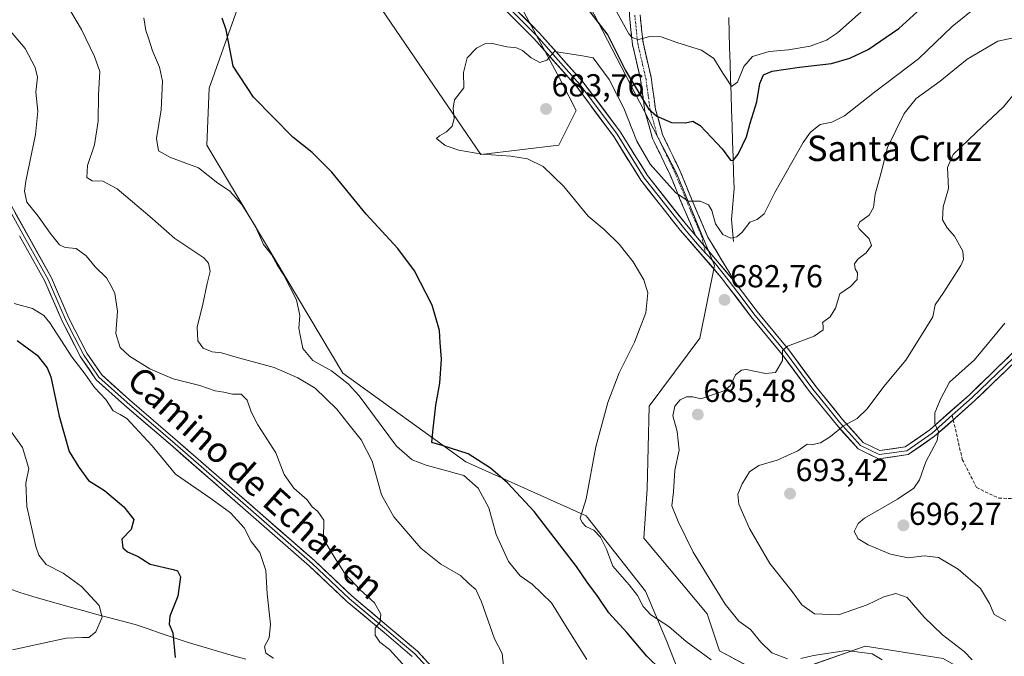
# Model space of a CAD drawing. Units: metres. Extents: x 590363 to 593804, y 4731336 to 4733695.
# Drawn here: x 590719 to 591029, y 4732509 to 4732709 of the extents above; entities that cross this region are included whole.
import ezdxf
from ezdxf.enums import TextEntityAlignment as Align

# ---------------------------------------------------------------- set-up
doc = ezdxf.new("R2010")
doc.units = ezdxf.units.M
doc.header["$MEASUREMENT"] = 0
doc.linetypes.add('TRAZO_Y_PUNTO', pattern=[1, 0.5, -0.25, 0, -0.25])
doc.linetypes.add('TRAZOSX2', pattern=[1.5, 1, -0.5])
for name, color, linetype, lineweight in [('Camino', 19, 'TRAZOSX2', 0), ('Camino Cxs', 19, 'Continuous', 0), ('Camino eje', 19, 'TRAZO_Y_PUNTO', 0), ('Carátula', 7, 'Continuous', 5), ('Corriente natural lineal', 142, 'Continuous', 13), ('Cultivos herbáceos CxS', 92, 'Continuous', 0), ('Curva de nivel maestra', 36, 'Continuous', 30), ('Curva de nivel normal', 36, 'Continuous', 0), ('Layer 0', 7, 'Continuous', 0), ('Matorral CxS', 135, 'Continuous', 0), ('Punto de cota en terreno', 7, 'Continuous', 0), ('Rótulo de punto de cota en terreno', 19, 'Continuous', 0), ('Senda', 19, 'TRAZOSX2', 0), ('Texto cartográfico', 19, 'Continuous', 0)]:
    doc.layers.add(name, color=color, linetype=linetype, lineweight=lineweight)
doc.styles.add('Arial', font='txt', dxfattribs={"height": 0.2})

# ---------------------------------------------------------------- blocks, each defined once
blk = doc.blocks.new('*U150')
at = {"layer": 'Cultivos herbáceos CxS', "color": 92, "linetype": 'Continuous', "lineweight": 0}
for points in [[(590929.2823, 4732496.1569, 674.7259), (590922.6215, 4732513.1799, 677.4985), (590915.9115, 4732529.0601, 681.07), (590897.2183, 4732552.7883, 680.0484), (590859.3411, 4732569.7969, 671.8326), (590820.7211, 4732597.6583, 670.1655), (590777.9245, 4732669.3703, 672.5666), (590778.6431, 4732687.3409, 674.4356), (590788.1187, 4732713.9053, 677.2331), (590810.9739, 4732727.5953, 678.9394), (590823.9071, 4732725.4391, 677.7026), (590864.1357, 4732666.4937, 679.1046), (590888.6547, 4732669.4081, 681.7138), (590894.0939, 4732680.3271, 682.9622), (590889.5659, 4732689.1123, 681.5285), (590866.7479, 4732731.6935, 677.5769), (590849.5485, 4732745.3161, 676.2982), (590829.2095, 4732747.3431, 675.5674), (590823.7369, 4732757.8309, 673.782), (590808.0937, 4732766.4361, 672.6412), (590758.5289, 4732816.0129, 665.7195), (590739.1341, 4732851.9553, 662.9156)], [(590762.5805, 4732846.8087, 658.4437), (590800.9165, 4732810.9803, 665.9941), (590829.4355, 4732801.5919, 668.2096), (590842.3671, 4732792.9661, 667.4404), (590855.0229, 4732772.2997, 669.84), (590896.6897, 4732716.5521, 673.8559), (590925.6551, 4732660.5687, 679.5818), (590937.6179, 4732631.5779, 682.6373), (590932.9533, 4732608.6297, 683.625), (590916.9915, 4732587.2621, 682.7266), (590916.4359, 4732561.2317, 683.1696), (590915.3287, 4732545.7245, 682.3806), (590935.2663, 4732521.9093, 682.8985), (590939.1425, 4732510.2789, 681.2998), (590955.5853, 4732501.4167, 681.0902), (590984.8955, 4732511.7931, 684.8818), (591009.4933, 4732507.8849, 687.8483), (591027.7169, 4732497.3455, 689.8237), (591110.0697, 4732439.8117, 710.1249)]]:
    blk.add_polyline3d(points, dxfattribs=at)
blk = doc.blocks.new('*U163')
at = {"layer": 'Matorral CxS', "color": 135, "linetype": 'Continuous', "lineweight": 0}
for points in [[(591110.0697, 4732439.8117, 710.1249), (591027.7169, 4732497.3455, 689.8237), (591009.4933, 4732507.8849, 687.8483), (590984.8955, 4732511.7931, 684.8818), (590955.5853, 4732501.4167, 681.0902), (590939.1425, 4732510.2789, 681.2998), (590935.2663, 4732521.9093, 682.8985), (590915.3287, 4732545.7245, 682.3806), (590916.4359, 4732561.2317, 683.1696), (590916.9915, 4732587.2621, 682.7266), (590932.9533, 4732608.6297, 683.625), (590937.6179, 4732631.5779, 682.6373), (590925.6551, 4732660.5687, 679.5818), (590896.6897, 4732716.5521, 673.8559), (590855.0229, 4732772.2997, 669.84), (590842.3671, 4732792.9661, 667.4404), (590829.4355, 4732801.5919, 668.2096), (590800.9165, 4732810.9803, 665.9941), (590762.5805, 4732846.8087, 658.4437)], [(590739.1341, 4732851.9553, 662.9156), (590758.5289, 4732816.0129, 665.7195), (590808.0937, 4732766.4361, 672.6412), (590823.7369, 4732757.8309, 673.782), (590829.2095, 4732747.3431, 675.5674), (590849.5485, 4732745.3161, 676.2982), (590866.7479, 4732731.6935, 677.5769), (590889.5659, 4732689.1123, 681.5285), (590894.0939, 4732680.3271, 682.9622), (590888.6547, 4732669.4081, 681.7138), (590864.1357, 4732666.4937, 679.1046), (590823.9071, 4732725.4391, 677.7026), (590810.9739, 4732727.5953, 678.9394), (590788.1187, 4732713.9053, 677.2331), (590778.6431, 4732687.3409, 674.4356), (590777.9245, 4732669.3703, 672.5666), (590820.7211, 4732597.6583, 670.1655), (590859.3411, 4732569.7969, 671.8326), (590897.2183, 4732552.7883, 680.0484), (590915.9115, 4732529.0601, 681.07), (590922.6215, 4732513.1799, 677.4985), (590929.2823, 4732496.1569, 674.7259)]]:
    blk.add_polyline3d(points, dxfattribs=at)
blk = doc.blocks.new('*U174')
at = {"layer": 'Cultivos herbáceos CxS', "color": 92, "linetype": 'Continuous', "lineweight": 0}
for points in [[(591110.07, 4732439.81, 710.12), (591027.72, 4732497.35, 689.82), (591009.49, 4732507.88, 687.85), (590984.9, 4732511.79, 684.88), (590955.59, 4732501.42, 681.09), (590939.14, 4732510.28, 681.3), (590935.27, 4732521.91, 682.9), (590915.33, 4732545.72, 682.38), (590916.44, 4732561.23, 683.17), (590916.99, 4732587.26, 682.73), (590932.95, 4732608.63, 683.62), (590937.62, 4732631.58, 682.64), (590925.66, 4732660.57, 679.58), (590896.69, 4732716.55, 673.86), (590855.02, 4732772.3, 669.84), (590842.37, 4732792.97, 667.44), (590829.44, 4732801.59, 668.21), (590800.92, 4732810.98, 665.99), (590762.58, 4732846.81, 658.44)], [(590739.13, 4732851.96, 662.92), (590758.53, 4732816.01, 665.72), (590808.09, 4732766.44, 672.64), (590823.74, 4732757.83, 673.78), (590829.21, 4732747.34, 675.57), (590849.55, 4732745.32, 676.3), (590866.75, 4732731.69, 677.58), (590889.57, 4732689.11, 681.53), (590894.09, 4732680.33, 682.96), (590888.65, 4732669.41, 681.71), (590864.14, 4732666.49, 679.1), (590823.91, 4732725.44, 677.7), (590810.97, 4732727.6, 678.94), (590788.12, 4732713.91, 677.23), (590778.64, 4732687.34, 674.44), (590777.92, 4732669.37, 672.57), (590820.72, 4732597.66, 670.17), (590859.34, 4732569.8, 671.83), (590897.22, 4732552.79, 680.05), (590915.91, 4732529.06, 681.07), (590922.62, 4732513.18, 677.5), (590929.28, 4732496.16, 674.73)]]:
    blk.add_polyline3d(points, dxfattribs=at)
blk = doc.blocks.new('*U187')
at = {"layer": 'Matorral CxS', "color": 135, "linetype": 'Continuous', "lineweight": 0}
for points in [[(591110.07, 4732439.81, 710.12), (591027.72, 4732497.35, 689.82), (591009.49, 4732507.88, 687.85), (590984.9, 4732511.79, 684.88), (590955.59, 4732501.42, 681.09), (590939.14, 4732510.28, 681.3), (590935.27, 4732521.91, 682.9), (590915.33, 4732545.72, 682.38), (590916.44, 4732561.23, 683.17), (590916.99, 4732587.26, 682.73), (590932.95, 4732608.63, 683.62), (590937.62, 4732631.58, 682.64), (590925.66, 4732660.57, 679.58), (590896.69, 4732716.55, 673.86), (590855.02, 4732772.3, 669.84), (590842.37, 4732792.97, 667.44), (590829.44, 4732801.59, 668.21), (590800.92, 4732810.98, 665.99), (590762.58, 4732846.81, 658.44)], [(590739.13, 4732851.96, 662.92), (590758.53, 4732816.01, 665.72), (590808.09, 4732766.44, 672.64), (590823.74, 4732757.83, 673.78), (590829.21, 4732747.34, 675.57), (590849.55, 4732745.32, 676.3), (590866.75, 4732731.69, 677.58), (590889.57, 4732689.11, 681.53), (590894.09, 4732680.33, 682.96), (590888.65, 4732669.41, 681.71), (590864.14, 4732666.49, 679.1), (590823.91, 4732725.44, 677.7), (590810.97, 4732727.6, 678.94), (590788.12, 4732713.91, 677.23), (590778.64, 4732687.34, 674.44), (590777.92, 4732669.37, 672.57), (590820.72, 4732597.66, 670.17), (590859.34, 4732569.8, 671.83), (590897.22, 4732552.79, 680.05), (590915.91, 4732529.06, 681.07), (590922.62, 4732513.18, 677.5), (590929.28, 4732496.16, 674.73)]]:
    blk.add_polyline3d(points, dxfattribs=at)
blk = doc.blocks.new('*U199')
at = {"layer": 'Curva de nivel normal', "color": 36, "linetype": 'Continuous', "lineweight": 0}
blk.add_polyline3d([(590717.39, 4732619.6, 655), (590723.16, 4732618.02, 655), (590726.63, 4732615.81, 655), (590728.55, 4732613.51, 655), (590735.53, 4732602.84, 655), (590739.66, 4732597.32, 655), (590742.66, 4732593.2, 655), (590746.14, 4732589.32, 655), (590748.5, 4732585.76, 655), (590750.72, 4732584.63, 655), (590752.74, 4732583.43, 655), (590755.28, 4732580.64, 655), (590760.76, 4732574.75, 655), (590768.12, 4732565.87, 655), (590779.22, 4732558.24, 655), (590785.39, 4732553.72, 655), (590789.66, 4732548.99, 655), (590791.92, 4732544.66, 655), (590794.59, 4732541.22, 655), (590796.44, 4732535.51, 655), (590796.91, 4732528.24, 655), (590797.98, 4732518.65, 655), (590797.54, 4732514.38, 655), (590796.11, 4732511.62, 655), (590796.48, 4732509.55, 655), (590798.88, 4732508.02, 655)], dxfattribs=at)
blk = doc.blocks.new('*U200')
at = {"layer": 'Curva de nivel normal', "color": 36, "linetype": 'Continuous', "lineweight": 0}
blk.add_polyline3d([(591028.85, 4732613.43, 695), (591019.33, 4732601.83, 695), (591011.5, 4732594.87, 695), (591008.76, 4732589.64, 695), (591006.86, 4732585.19, 695), (591006.88, 4732581.66, 695), (591008.03, 4732579.43, 695), (591007.64, 4732576.44, 695), (591004.02, 4732569.77, 695), (591001.98, 4732564.14, 695), (591000.27, 4732561.45, 695), (590995.07, 4732558.02, 695), (590984.77, 4732552.03, 695), (590982.75, 4732550.36, 695), (590981.51, 4732547.88, 695), (590982.72, 4732545.53, 695), (590985.86, 4732543.66, 695), (590992.88, 4732540.69, 695), (590998.49, 4732539.53, 695), (591003.5, 4732540.21, 695), (591007.96, 4732539.67, 695), (591014.2, 4732536, 695), (591021.19, 4732529.91, 695), (591024.06, 4732525.2, 695), (591025.46, 4732521.72, 695), (591029.23, 4732519.76, 695)], dxfattribs=at)
blk = doc.blocks.new('*U208')
at = {"layer": 'Curva de nivel normal', "color": 36, "linetype": 'Continuous', "lineweight": 0}
blk.add_polyline3d([(590871.32, 4732504.53, 665), (590870.76, 4732509.44, 665), (590868.38, 4732514.08, 665), (590864.33, 4732525.7, 665), (590862.5, 4732529.59, 665), (590860.52, 4732531.29, 665), (590857.74, 4732534.02, 665), (590851.51, 4732537.59, 665), (590845.24, 4732542.59, 665), (590836.75, 4732552.43, 665), (590832.9, 4732559.37, 665), (590829.97, 4732570.01, 665), (590826.46, 4732576.71, 665), (590822.24, 4732581.9, 665), (590818.82, 4732586.35, 665), (590812.02, 4732592.89, 665), (590806.54, 4732596.14, 665), (590799.12, 4732599.44, 665), (590787.12, 4732602.65, 665), (590782.57, 4732604.03, 665), (590779.57, 4732604.39, 665), (590776.82, 4732605.57, 665), (590775.08, 4732607.81, 665), (590774.93, 4732612.13, 665), (590776.68, 4732619.38, 665), (590778.02, 4732625.92, 665), (590778.96, 4732629.65, 665), (590778.42, 4732632.31, 665), (590776.94, 4732633.96, 665), (590767.91, 4732640, 665), (590760.04, 4732646.96, 665), (590749.69, 4732655.66, 665), (590745.24, 4732658.04, 665), (590741.88, 4732658.18, 665), (590740.25, 4732659.22, 665), (590740.38, 4732663, 665), (590742.58, 4732669.48, 665), (590743.79, 4732676.94, 665), (590743.86, 4732685.32, 665), (590744.31, 4732692.57, 665), (590742.61, 4732697.26, 665), (590738.52, 4732705.82, 665), (590735.17, 4732711.51, 665)], dxfattribs=at)
blk = doc.blocks.new('*U210')
at = {"layer": 'Curva de nivel normal', "color": 36, "linetype": 'Continuous', "lineweight": 0}
for points in [[(590989.24, 4732716.37, 670), (590976.22, 4732704.71, 670), (590972.81, 4732702.47, 670), (590967.67, 4732700.52, 670), (590960.89, 4732699.45, 670), (590954.79, 4732698.93, 670), (590949.57, 4732697.28, 670), (590946.79, 4732694.16, 670), (590944.75, 4732689.27, 670), (590942.9, 4732687.84, 670), (590941.62, 4732689.9, 670), (590940.15, 4732692.08, 670), (590937.33, 4732696.68, 670), (590933.49, 4732699.33, 670), (590925.75, 4732701.72, 670), (590920.83, 4732703.45, 670), (590917.2, 4732703.59, 670), (590913.71, 4732702.68, 670), (590911.65, 4732703.28, 670), (590910.59, 4732704.46, 670), (590906.8, 4732711.42, 670)], [(590758.09, 4732709.5, 670), (590758.7, 4732705.51, 670), (590759.64, 4732703.04, 670), (590760.83, 4732699.09, 670), (590763.06, 4732693.98, 670), (590763.98, 4732689.51, 670), (590763.57, 4732680.55, 670), (590762.12, 4732671.48, 670), (590762.74, 4732667.6, 670), (590766.47, 4732665.5, 670), (590775.34, 4732662.32, 670), (590781.41, 4732657.4, 670), (590785.03, 4732655.02, 670), (590788.95, 4732650.78, 670), (590793.2, 4732643.76, 670), (590795.75, 4732638.1, 670), (590798.26, 4732635.02, 670), (590800.16, 4732631.54, 670), (590802.14, 4732628.46, 670), (590806.09, 4732620.75, 670), (590807.16, 4732615.83, 670), (590806.91, 4732611.86, 670), (590807.36, 4732609.1, 670), (590808.14, 4732605.43, 670), (590811.22, 4732601.67, 670), (590817.1, 4732598.44, 670), (590822.42, 4732594.28, 670), (590825.8, 4732590.5, 670), (590837.53, 4732574.64, 670), (590842.46, 4732570.4, 670), (590846.86, 4732568.66, 670), (590858.77, 4732565.45, 670), (590863.21, 4732561.48, 670), (590866.64, 4732555.33, 670), (590868.89, 4732546.88, 670), (590872.79, 4732538.36, 670), (590876.51, 4732533.84, 670), (590880.24, 4732531.27, 670), (590886.34, 4732525.36, 670), (590891.22, 4732517.37, 670), (590897.43, 4732507.59, 670)]]:
    blk.add_polyline3d(points, dxfattribs=at)
blk = doc.blocks.new('*U216')
at = {"layer": 'Curva de nivel normal', "color": 36, "linetype": 'Continuous', "lineweight": 0}
blk.add_polyline3d([(591034.46, 4732688.66, 690), (591028.47, 4732681.5, 690), (591019.83, 4732673.42, 690), (591012.59, 4732666.42, 690), (591010.84, 4732662.42, 690), (591011.1, 4732655.8, 690), (591009.45, 4732649.97, 690), (591009.22, 4732645.91, 690), (591010.69, 4732643.38, 690), (591013.03, 4732640.82, 690), (591015.63, 4732636.05, 690), (591015.87, 4732633.41, 690), (591015.04, 4732631.52, 690), (591009.66, 4732623.11, 690), (591007, 4732619.12, 690), (591006.18, 4732615.43, 690), (591003.16, 4732610.43, 690), (590997.75, 4732601.77, 690), (590990.81, 4732593.44, 690), (590985.58, 4732586.44, 690), (590982.42, 4732583.44, 690), (590978.14, 4732581.11, 690), (590974.04, 4732577.77, 690), (590970.87, 4732575.69, 690), (590968.51, 4732575.26, 690), (590966.68, 4732575.3, 690), (590963.8, 4732573.23, 690), (590957.32, 4732570.23, 690), (590951.48, 4732568.64, 690), (590948.62, 4732566.58, 690), (590946.22, 4732562.84, 690), (590944.89, 4732559.58, 690), (590945.26, 4732556.43, 690), (590948.53, 4732548.77, 690), (590954.97, 4732537.81, 690), (590961.98, 4732528.91, 690), (590965.07, 4732524.72, 690), (590969.02, 4732521.88, 690), (590976.51, 4732521.56, 690), (590985.62, 4732524.77, 690), (590990.78, 4732527.24, 690), (590994.57, 4732528.31, 690), (590998.18, 4732527.06, 690), (591003.48, 4732520.87, 690), (591009.24, 4732515.27, 690), (591016.03, 4732510.12, 690), (591018.55, 4732507.4, 690)], dxfattribs=at)
blk = doc.blocks.new('*U217')
at = {"layer": 'Curva de nivel normal', "color": 36, "linetype": 'Continuous', "lineweight": 0}
blk.add_polyline3d([(590936.48, 4732507.48, 680), (590928.65, 4732513.17, 680), (590923.16, 4732517.95, 680), (590917.6, 4732521.65, 680), (590915.1, 4732524.22, 680), (590913.37, 4732527.73, 680), (590910.74, 4732531.1, 680), (590905.6, 4732536.96, 680), (590903.63, 4732542.32, 680), (590901.75, 4732546.1, 680), (590899.63, 4732548.29, 680), (590897.16, 4732549.4, 680), (590895.99, 4732550.65, 680), (590895.35, 4732551.99, 680), (590897.18, 4732558.11, 680), (590900.24, 4732574.44, 680), (590904.06, 4732588.44, 680), (590907.6, 4732597.77, 680), (590912.44, 4732607.4, 680), (590915.94, 4732616.61, 680), (590916.6, 4732622.9, 680), (590915.37, 4732627.04, 680), (590912.01, 4732632.69, 680), (590907.61, 4732638.28, 680), (590902.84, 4732642.86, 680), (590897.84, 4732647.08, 680), (590890.24, 4732656.43, 680), (590883.68, 4732662.74, 680), (590878.78, 4732665.1, 680), (590873.57, 4732665.93, 680), (590864.4, 4732666.55, 680), (590857.22, 4732667.8, 680), (590852.87, 4732669.25, 680), (590850.18, 4732671.5, 680), (590851.09, 4732672.39, 680), (590853.34, 4732673.58, 680), (590855.12, 4732675.42, 680), (590855.7, 4732677.75, 680), (590855.42, 4732681.09, 680), (590855.83, 4732683.68, 680), (590858.76, 4732687.42, 680), (590858.6, 4732692.22, 680), (590859.8, 4732696.89, 680), (590862.7, 4732699.97, 680), (590865.3, 4732701.27, 680), (590867.74, 4732701.4, 680), (590872.27, 4732700.39, 680), (590875.31, 4732700.08, 680), (590877.22, 4732699.21, 680), (590879.91, 4732696.85, 680), (590882.64, 4732695.42, 680), (590884.83, 4732696.12, 680), (590887.21, 4732698.84, 680), (590896.02, 4732697.53, 680), (590899.38, 4732696.84, 680), (590904.48, 4732690.04, 680), (590909.06, 4732681.06, 680), (590913.1, 4732670.68, 680), (590917.36, 4732663.46, 680), (590925.3, 4732654.46, 680), (590929.25, 4732651.8, 680), (590933.07, 4732651.75, 680), (590935.66, 4732650.68, 680), (590936.76, 4732648.82, 680), (590937.92, 4732644.61, 680), (590940.23, 4732641.32, 680), (590942.67, 4732640.17, 680), (590944.64, 4732640.54, 680), (590946.29, 4732642.02, 680), (590948.67, 4732645.15, 680), (590950.99, 4732646, 680), (590953.17, 4732647.81, 680), (590956.53, 4732654.48, 680), (590965.5, 4732670.26, 680), (590967.76, 4732673.45, 680), (590970.76, 4732675.9, 680), (590974.51, 4732676.61, 680), (590978.47, 4732678.63, 680), (590987.84, 4732686.08, 680), (591001.68, 4732696.55, 680), (591012.31, 4732706.74, 680), (591020.4, 4732713.27, 680)], dxfattribs=at)
blk = doc.blocks.new('*U220')
at = {"layer": 'Curva de nivel normal', "color": 36, "linetype": 'Continuous', "lineweight": 0}
blk.add_polyline3d([(590715.06, 4732706.69, 660), (590720.84, 4732699.8, 660), (590723.93, 4732693.87, 660), (590724.66, 4732690.84, 660), (590724.15, 4732686.08, 660), (590724.77, 4732680.06, 660), (590724.06, 4732672.79, 660), (590721.04, 4732658.1, 660), (590720.63, 4732654.89, 660), (590721.31, 4732651.43, 660), (590724.87, 4732647.08, 660), (590728.62, 4732641.7, 660), (590731.57, 4732638.01, 660), (590733.38, 4732637.16, 660), (590736.88, 4732636.9, 660), (590739.94, 4732634.53, 660), (590742.8, 4732631.11, 660), (590746.36, 4732627.67, 660), (590747.97, 4732624.95, 660), (590749.04, 4732622.78, 660), (590749.79, 4732617.14, 660), (590749.36, 4732610.1, 660), (590750.66, 4732605.78, 660), (590753.63, 4732603.02, 660), (590759.99, 4732599.02, 660), (590767.33, 4732595.86, 660), (590775.78, 4732593.8, 660), (590780.53, 4732592.08, 660), (590783.33, 4732591.7, 660), (590786.05, 4732591.04, 660), (590788.75, 4732591.08, 660), (590790.65, 4732589.16, 660), (590791.9, 4732585.45, 660), (590793.93, 4732581.39, 660), (590799.66, 4732572.62, 660), (590802.24, 4732565.73, 660), (590805.34, 4732561.43, 660), (590809.44, 4732557.8, 660), (590811.02, 4732555.61, 660), (590812.8, 4732554.1, 660), (590814.72, 4732551.45, 660), (590814.64, 4732545.45, 660), (590818.47, 4732538.98, 660), (590821.3, 4732534.64, 660), (590826.18, 4732529.47, 660), (590830.65, 4732525.38, 660), (590832.63, 4732521.78, 660), (590832.41, 4732519.45, 660), (590830.83, 4732517.42, 660), (590830.84, 4732515.24, 660), (590832.35, 4732513.02, 660), (590835.36, 4732510.66, 660), (590840.52, 4732505.09, 660)], dxfattribs=at)
blk = doc.blocks.new('*U229')
at = {"layer": 'Curva de nivel normal', "color": 36, "linetype": 'Continuous', "lineweight": 0}
for points in [[(590990.3, 4732507.49, 685), (590987.2, 4732509.37, 685), (590979.07, 4732510.42, 685), (590968.74, 4732508.86, 685), (590964.74, 4732507.85, 685)], [(590960.48, 4732507.79, 685), (590955.6, 4732509.67, 685), (590952.1, 4732513.01, 685), (590948.85, 4732517.04, 685), (590945.27, 4732519.59, 685), (590940.89, 4732524.93, 685), (590930.87, 4732541.34, 685), (590926.18, 4732550.94, 685), (590924.12, 4732555.91, 685), (590924.63, 4732560.34, 685), (590925.08, 4732567.14, 685), (590926.43, 4732573.44, 685), (590925.81, 4732579.32, 685), (590924.48, 4732584.27, 685), (590925.05, 4732587.32, 685), (590926.77, 4732589.26, 685), (590928.75, 4732590.24, 685), (590930.75, 4732590.18, 685), (590933.32, 4732589.59, 685), (590940.65, 4732592.06, 685), (590942.61, 4732593.8, 685), (590944.18, 4732597.1, 685), (590946.05, 4732598.58, 685), (590947.56, 4732598.76, 685), (590953.56, 4732597.58, 685), (590956.8, 4732597.87, 685), (590958.96, 4732601.65, 685), (590958.98, 4732604.83, 685), (590960.57, 4732606.17, 685), (590968.94, 4732609.35, 685), (590971.74, 4732611.31, 685), (590971.72, 4732612.54, 685), (590971.51, 4732613.62, 685), (590973.89, 4732615.43, 685), (590975.6, 4732618.1, 685), (590977.03, 4732622.66, 685), (590980.36, 4732624.94, 685), (590982.41, 4732627.1, 685), (590982.56, 4732629.2, 685), (590981.82, 4732630.51, 685), (590981.62, 4732632.07, 685), (590982.64, 4732633.55, 685), (590985.28, 4732635.52, 685), (590986.95, 4732637.84, 685), (590986.19, 4732639.98, 685), (590983.04, 4732643.09, 685), (590982.63, 4732643.93, 685), (590983.31, 4732645.29, 685), (590986.23, 4732647.4, 685), (590987.52, 4732649.76, 685), (590988.14, 4732654.03, 685), (590989.99, 4732660.82, 685), (590992.01, 4732668.69, 685), (590997.24, 4732679.42, 685), (591001, 4732684.06, 685), (591008.58, 4732689.52, 685), (591017.06, 4732696.5, 685), (591026.62, 4732702.09, 685), (591035.49, 4732704.07, 685)]]:
    blk.add_polyline3d(points, dxfattribs=at)
blk = doc.blocks.new('*U230')
at = {"layer": 'Curva de nivel maestra', "color": 36, "linetype": 'Continuous', "lineweight": 30}
blk.add_polyline3d([(590718.31, 4732607.92, 650), (590724.54, 4732603.35, 650), (590727.7, 4732599.31, 650), (590728.86, 4732596.47, 650), (590731.49, 4732584.14, 650), (590734.68, 4732573, 650), (590737.64, 4732568.03, 650), (590740.73, 4732563.92, 650), (590745.77, 4732560.74, 650), (590751.87, 4732555.62, 650), (590754.98, 4732551.58, 650), (590754.16, 4732548.48, 650), (590751.22, 4732545.43, 650), (590751.5, 4732542.66, 650), (590752.96, 4732541.39, 650), (590756.38, 4732539.95, 650), (590760.11, 4732537.53, 650), (590767.3, 4732535.9, 650), (590768.7, 4732535.42, 650), (590769.62, 4732533.6, 650), (590768.81, 4732527.44, 650), (590766.28, 4732521.19, 650), (590766.12, 4732518.72, 650), (590767.19, 4732515.98, 650), (590768.02, 4732508.17, 650)], dxfattribs=at)
blk = doc.blocks.new('*U236')
at = {"layer": 'Curva de nivel maestra', "color": 36, "linetype": 'Continuous', "lineweight": 30}
for points in [[(590920.59, 4732504.4, 675), (590916.27, 4732508.59, 675), (590909.98, 4732516.06, 675), (590904.31, 4732522.27, 675), (590900.93, 4732527.36, 675), (590897.49, 4732531.94, 675), (590894.16, 4732536.85, 675), (590880.91, 4732554.1, 675), (590872.52, 4732563.2, 675), (590867.15, 4732567.74, 675), (590860.08, 4732572.24, 675), (590851.89, 4732574.9, 675), (590848.71, 4732575.8, 675), (590849.04, 4732579.15, 675), (590849.96, 4732587.63, 675), (590851.22, 4732594.55, 675), (590851.71, 4732602.05, 675), (590851.33, 4732607.33, 675), (590851.13, 4732611.12, 675), (590848.74, 4732619.06, 675), (590843.24, 4732629.9, 675), (590837.95, 4732636.94, 675), (590828.08, 4732647.74, 675), (590817.29, 4732660.94, 675), (590811.08, 4732667.06, 675), (590804.98, 4732671.96, 675), (590792.57, 4732684.47, 675), (590786.24, 4732694.24, 675), (590785.32, 4732699.22, 675), (590784.06, 4732705.7, 675), (590782.72, 4732709.36, 675)], [(590895.32, 4732715.45, 675), (590904.07, 4732703.98, 675), (590909.54, 4732692.92, 675), (590916.78, 4732680.82, 675), (590919.4, 4732678.51, 675), (590924.08, 4732676.59, 675), (590928.42, 4732676.46, 675), (590930.75, 4732676.91, 675), (590933.09, 4732675.64, 675), (590936.67, 4732671.82, 675), (590939.99, 4732668.3, 675), (590942.64, 4732664.64, 675), (590943.39, 4732664.59, 675), (590944.98, 4732666.62, 675), (590947.58, 4732672.08, 675), (590948.74, 4732676.31, 675), (590950.83, 4732683.09, 675), (590951.87, 4732688.8, 675), (590952.93, 4732691.5, 675), (590955.75, 4732692.7, 675), (590964.31, 4732693.9, 675), (590974.41, 4732695.12, 675), (590980.16, 4732696.79, 675), (590985.91, 4732699.56, 675), (590995.58, 4732706.15, 675), (591002.48, 4732712.4, 675)]]:
    blk.add_polyline3d(points, dxfattribs=at)
blk = doc.blocks.new('5PATER')
at = {"layer": 'Carátula', "linetype": 'Continuous', "lineweight": 5}
h = blk.add_hatch(color=250, dxfattribs=at)
edge = h.paths.add_edge_path()
edge.add_ellipse((0, 0.01), major_axis=(-1.33, -1.34), ratio=0.999422, start_angle=0, end_angle=360)

msp = doc.modelspace()

# ---------------------------------------------------------------- linework, layer by layer
at = {"layer": 'Camino', "color": 19, "linetype": 'TRAZOSX2', "lineweight": 0}
for points in [[(590931.61, 4732640.99), (590927.65, 4732650.18), (590923.6, 4732660.09), (590918.07, 4732671.54), (590915.7, 4732680.05), (590914.31, 4732690.16), (590911.77, 4732701.13), (590910.83, 4732710.22), (590910.83, 4732718.67), (590910.82, 4732727.84), (590910.76, 4732738.25), (590909.37, 4732744.87), (590906.47, 4732750.97), (590905.67, 4732757.24), (590908.98, 4732762.05), (590915.31, 4732762.85), (590924.27, 4732761.97), (590930.84, 4732762.92), (590938.14, 4732766.91), (590945.7, 4732773.66), (590948.19, 4732781.4), (590948.44, 4732786.7), (590948.08, 4732789.31), (590949.77, 4732789.36)], [(590914.19, 4732710.39), (590915.09, 4732701.68), (590917.62, 4732690.78), (590919.01, 4732680.73), (590921.23, 4732672.73), (590926.68, 4732661.46), (590930.75, 4732651.49), (590935.52, 4732640.41), (590944.12, 4732626.16)]]:
    msp.add_lwpolyline(points, dxfattribs=at)
at = {"layer": 'Camino Cxs', "color": 19, "linetype": 'Continuous', "lineweight": 0}
msp.add_lwpolyline([(590931.61, 4732640.99), (590944.12, 4732626.16)], dxfattribs=at)
msp.add_polyline3d([(590914.19, 4732710.39, 667.72), (590914.64, 4732706.04, 668.9), (590915.09, 4732701.68, 670.13), (590915.93, 4732698.05, 670.79), (590916.78, 4732694.41, 671.51), (590917.62, 4732690.78, 672.1), (590918.08, 4732687.43, 672.64), (590918.55, 4732684.08, 673.27), (590919.01, 4732680.73, 673.97), (590920.12, 4732676.73, 674.97), (590921.23, 4732672.73, 676.27), (590923.05, 4732668.97, 677.39), (590924.86, 4732665.22, 678.22), (590926.68, 4732661.46, 678.86), (590928.04, 4732658.14, 679.25), (590929.39, 4732654.81, 679.53), (590930.75, 4732651.49, 679.99), (590932.34, 4732647.8, 680.44), (590933.93, 4732644.1, 680.85), (590935.52, 4732640.41, 681.33), (590937.67, 4732636.85, 681.6), (590939.82, 4732633.29, 681.83), (590941.97, 4732629.72, 682.36), (590944.12, 4732626.16, 682.69), (590944.12, 4732626.16, 682.69), (590940.99, 4732629.87, 682.34), (590937.87, 4732633.58, 682.01), (590934.74, 4732637.28, 681.79), (590931.61, 4732640.99, 681.53), (590930.29, 4732644.05, 681.19), (590928.97, 4732647.12, 680.84), (590927.65, 4732650.18, 680.4), (590926.3, 4732653.48, 679.77), (590924.95, 4732656.79, 679.67), (590923.6, 4732660.09, 679.18), (590921.76, 4732663.91, 678.3), (590919.91, 4732667.72, 677.79), (590918.07, 4732671.54, 676.83), (590916.89, 4732675.8, 675.59), (590915.7, 4732680.05, 675), (590915.24, 4732683.42, 674.38), (590914.77, 4732686.79, 673.72), (590914.31, 4732690.16, 672.98), (590913.46, 4732693.82, 672.12), (590912.62, 4732697.47, 671.07), (590911.77, 4732701.13, 670.17), (590911.3, 4732705.68, 669.24), (590910.83, 4732710.22, 668.3)], dxfattribs=at)
at = {"layer": 'Camino eje', "color": 19, "linetype": 'TRAZO_Y_PUNTO', "lineweight": 0}
for points in [[(590912.51, 4732710.31), (590913.43, 4732701.41), (590914.7, 4732695.92), (590915.97, 4732690.47), (590916.66, 4732685.45), (590917.36, 4732680.39), (590918.47, 4732676.39), (590919.65, 4732672.14), (590922.42, 4732666.41), (590925.14, 4732660.78), (590927.18, 4732655.79), (590929.2, 4732650.84), (590933.57, 4732640.7), (590934.16, 4732637.96)], [(590934.16, 4732637.96), (590934.73, 4732635.39)]]:
    msp.add_lwpolyline(points, dxfattribs=at)
at = {"layer": 'Corriente natural lineal', "color": 142, "linetype": 'Continuous', "lineweight": 13}
for points in [[(590943.5, 4732639.04, 680.59), (590943.19, 4732642.51, 679.19), (590942.87, 4732645.97, 678.15), (590943.3, 4732650.85, 677.28), (590943.73, 4732655.72, 676.47), (590943.57, 4732660.66, 675.7), (590943.42, 4732665.59, 674.88), (590943.26, 4732670.53, 674.14), (590943.11, 4732675.46, 673.36), (590942.95, 4732680.4, 672.41), (590942.8, 4732685.33, 671.12), (590942.64, 4732690.27, 669.72), (590942.49, 4732695.2, 668.45), (590942.33, 4732700.14, 667.34), (590942.21, 4732704.84, 666.25), (590942.08, 4732709.54, 665.17)], [(590790.22, 4732507.62, 653.48), (590785.59, 4732508.96, 652.89), (590780.96, 4732510.29, 651.97), (590776.33, 4732511.63, 651.2), (590771.7, 4732512.96, 650.74), (590767.63, 4732514.37, 649.95), (590763.57, 4732515.77, 649.17), (590759.5, 4732517.18, 648.4), (590755.43, 4732518.58, 647.51), (590751.42, 4732519.64, 646.44), (590747.4, 4732520.7, 645.58), (590743.39, 4732521.76, 644.44), (590739.37, 4732522.82, 643.56), (590735.36, 4732523.88, 642.66), (590731.3, 4732525.06, 641.38), (590727.24, 4732526.24, 641.17), (590723.17, 4732527.42, 640.66), (590719.11, 4732528.6, 640.15), (590714.5, 4732530.32, 639.34)]]:
    msp.add_polyline3d(points, dxfattribs=at)
at = {"layer": 'Curva de nivel normal', "color": 36, "linetype": 'Continuous', "lineweight": 0}
msp.add_polyline3d([(590713.98, 4732582.63, 645), (590719.92, 4732574.24, 645), (590721.96, 4732567.64, 645), (590720.98, 4732563.06, 645), (590721.35, 4732555.7, 645), (590724.19, 4732543.12, 645), (590725.15, 4732540.36, 645), (590727.39, 4732537.42, 645), (590732.72, 4732534.72, 645), (590738.56, 4732530.49, 645), (590744.04, 4732524.59, 645), (590744.98, 4732520.84, 645), (590743.01, 4732516.25, 645), (590740.82, 4732514.46, 645), (590738.79, 4732514.5, 645), (590733.69, 4732514.32, 645), (590716.79, 4732510.62, 645)], dxfattribs=at)
at = {"layer": 'Layer 0', "linetype": 'Continuous', "lineweight": 0}
for points in [[(590596.62, 4732921.23), (590605.17, 4732915.68), (590619.01, 4732908.65), (590634.63, 4732902.35), (590651.18, 4732894.72), (590666.38, 4732887.28), (590680.02, 4732879.58), (590690.72, 4732872.7), (590699.17, 4732866.43), (590709.98, 4732855.74), (590723.57, 4732841.32), (590749.61, 4732813.56), (590787.01, 4732779.39), (590808.52, 4732761.82), (590825.65, 4732749.28), (590842.05, 4732738.97), (590855.26, 4732730.36), (590868.32, 4732719.06), (590882.59, 4732704.66), (590896.2, 4732689.34), (590908.04, 4732673.53), (590916.46, 4732659.87), (590928.74, 4732644.29), (590931.61, 4732640.99)], [(591012.65, 4732583), (591006.8, 4732577.81), (590998.48, 4732572.02), (590989.09, 4732570.72), (590982.73, 4732573.83), (590975.9, 4732581.46), (590967.49, 4732591.86), (590958.9, 4732603.5), (590948.97, 4732615.54), (590939.7, 4732627.81), (590926.79, 4732642.67), (590914.38, 4732658.41), (590905.94, 4732672.1), (590894.24, 4732687.74), (590880.74, 4732702.92), (590866.59, 4732717.21), (590853.73, 4732728.33), (590840.68, 4732736.83), (590824.23, 4732747.19), (590806.97, 4732759.82), (590785.35, 4732777.48), (590747.83, 4732811.76), (590721.73, 4732839.58)], [(590934.73, 4732635.39), (590932.22, 4732638.24), (590929.2, 4732641.83), (590927.77, 4732643.48), (590915.42, 4732659.14), (590906.99, 4732672.82), (590901.07, 4732680.72), (590895.22, 4732688.54), (590888.42, 4732696.2), (590881.67, 4732703.79), (590874.59, 4732710.94), (590867.46, 4732718.14), (590861.03, 4732723.7), (590854.5, 4732729.35), (590847.89, 4732733.65), (590841.37, 4732737.9), (590833.17, 4732743.06), (590824.94, 4732748.24), (590816.31, 4732754.55), (590807.75, 4732760.82), (590786.18, 4732778.44), (590748.72, 4732812.66), (590722.65, 4732840.45)], [(590699.21, 4732681.25), (590729.07, 4732627.62), (590734.55, 4732615), (590740.22, 4732603.96), (590744.87, 4732597.14), (590753.59, 4732589.31), (590768.71, 4732576.27), (590811.81, 4732538.66), (590823.52, 4732527.55), (590835.2, 4732517.78), (590844.13, 4732510.18), (590851.74, 4732501.87)], [(590944.12, 4732626.16), (590950.95, 4732617.11), (590960.9, 4732605.05), (590969.49, 4732593.41), (590977.83, 4732583.11), (590984.29, 4732575.89), (590989.51, 4732573.34), (590997.54, 4732574.45), (591005.23, 4732579.8), (591017.71, 4732590.88), (591033.21, 4732605.84), (591048.73, 4732620.13), (591056.62, 4732626.84), (591064.75, 4732632.65), (591074.69, 4732638.06), (591110.61, 4732651.33), (591132.58, 4732659.07), (591154.31, 4732667.26), (591173.15, 4732674.7), (591182.5, 4732677.76)], [(591182.92, 4732676.56), (591173.58, 4732673.51), (591154.77, 4732666.08), (591143.9, 4732661.98), (591133.01, 4732657.88), (591122.03, 4732654.01), (591111.04, 4732650.14), (591102.11, 4732646.84), (591084.15, 4732640.2), (591075.21, 4732636.91), (591070.24, 4732634.2), (591065.43, 4732631.58), (591057.4, 4732625.84), (591053.46, 4732622.49), (591049.57, 4732619.19), (591034.08, 4732604.92), (591018.57, 4732589.95), (591012.33, 4732584.41)], [(591183.34, 4732675.37), (591174, 4732672.31), (591155.22, 4732664.89), (591133.44, 4732656.69), (591111.47, 4732648.94), (591075.73, 4732635.75), (591066.1, 4732630.5), (591058.18, 4732624.84), (591050.41, 4732618.24), (591034.95, 4732604), (591019.43, 4732589.02), (591012.65, 4732583)], [(590709.14, 4732661.05), (590720.07, 4732641.41), (590724.04, 4732634.29), (590728.04, 4732627.11), (590730.78, 4732620.8), (590733.51, 4732614.51), (590736.35, 4732608.99), (590739.23, 4732603.37), (590741.55, 4732599.96), (590744, 4732596.38), (590752.83, 4732588.45), (590767.96, 4732575.4), (590790.88, 4732555.4), (590811.03, 4732537.81), (590822.75, 4732526.69), (590834.46, 4732516.9), (590838.87, 4732513.15), (590843.33, 4732509.35), (590846.94, 4732505.41)], [(590842.53, 4732508.52), (590833.71, 4732516.02), (590821.98, 4732525.83), (590810.25, 4732536.96), (590790.12, 4732554.53), (590767.2, 4732574.53), (590752.07, 4732587.58), (590743.13, 4732595.61), (590738.23, 4732602.78), (590732.47, 4732614.02), (590727, 4732626.6), (590719.06, 4732640.85)], [(590931.61, 4732640.99), (590944.12, 4732626.16)], [(590934.73, 4732635.39), (590937.5, 4732632.62), (590941.91, 4732626.99), (590946.55, 4732620.85), (590949.96, 4732616.33), (590959.9, 4732604.28), (590968.49, 4732592.64), (590972.66, 4732587.49), (590976.87, 4732582.29), (590983.51, 4732574.86), (590989.3, 4732572.03), (590998.01, 4732573.24), (591006.02, 4732578.81), (591012.33, 4732584.41)]]:
    msp.add_lwpolyline(points, dxfattribs=at)
for points in [[(591028.74, 4732598.01, 697.21), (591025.64, 4732595.01, 696.86), (591022.53, 4732592.02, 696.58), (591019.43, 4732589.02, 696.15), (591016.27, 4732586.22, 695.9), (591013.12, 4732583.42, 695.56), (591009.96, 4732580.61, 695.23), (591006.8, 4732577.81, 694.78), (591004.03, 4732575.88, 694.42), (591001.25, 4732573.95, 693.77), (590998.48, 4732572.02, 693.42), (590993.79, 4732571.37, 692.74), (590989.09, 4732570.72, 692.17), (590985.91, 4732572.28, 691.79), (590982.73, 4732573.83, 691.32), (590980.45, 4732576.37, 690.78), (590978.18, 4732578.92, 690.24), (590975.9, 4732581.46, 689.64), (590973.1, 4732584.93, 688.77), (590970.29, 4732588.39, 688.12), (590967.49, 4732591.86, 687.34), (590964.63, 4732595.74, 686.44), (590961.76, 4732599.62, 685.85), (590958.9, 4732603.5, 684.94), (590956.42, 4732606.51, 684.47), (590953.94, 4732609.52, 684.11), (590951.45, 4732612.53, 683.78), (590948.97, 4732615.54, 683.42), (590946.65, 4732618.61, 683.05), (590944.34, 4732621.68, 682.85), (590942.02, 4732624.74, 682.66), (590939.7, 4732627.81, 682.51), (590936.47, 4732631.53, 682.22), (590933.25, 4732635.24, 681.91), (590930.02, 4732638.96, 681.72), (590926.79, 4732642.67, 681.48), (590924.31, 4732645.82, 681.2), (590921.83, 4732648.97, 681.15), (590919.34, 4732652.11, 681.16), (590916.86, 4732655.26, 681.05), (590914.38, 4732658.41, 681.08), (590912.27, 4732661.83, 681.01), (590910.16, 4732665.26, 681.18), (590908.05, 4732668.68, 681.15), (590905.94, 4732672.1, 681.37), (590903.02, 4732676.01, 681.36), (590900.09, 4732679.92, 681.27), (590897.17, 4732683.83, 681.04), (590894.24, 4732687.74, 680.81), (590891.54, 4732690.78, 680.45), (590888.84, 4732693.81, 680.19), (590886.14, 4732696.85, 679.94), (590883.44, 4732699.88, 679.63), (590880.74, 4732702.92, 679.58), (590877.91, 4732705.78, 679.27), (590875.08, 4732708.64, 679.07), (590872.25, 4732711.49, 678.89)], [(590876.88, 4732710.42, 678.81), (590879.74, 4732707.54, 678.99), (590882.59, 4732704.66, 679.32), (590885.31, 4732701.6, 679.47), (590888.03, 4732698.53, 679.86), (590890.76, 4732695.47, 680.13), (590893.48, 4732692.4, 680.48), (590896.2, 4732689.34, 680.81), (590899.16, 4732685.39, 681.09), (590902.12, 4732681.44, 681.16), (590905.08, 4732677.48, 681.31), (590908.04, 4732673.53, 680.91), (590910.15, 4732670.12, 680.77), (590912.25, 4732666.7, 680.64), (590914.36, 4732663.29, 680.45), (590916.46, 4732659.87, 680.75), (590919.53, 4732655.98, 680.72), (590922.6, 4732652.08, 680.96), (590925.67, 4732648.19, 680.94), (590928.74, 4732644.29, 681.25), (590931.61, 4732640.99, 681.53), (590931.61, 4732640.99, 681.53), (590934.74, 4732637.28, 681.79), (590937.87, 4732633.58, 682.01), (590940.99, 4732629.87, 682.34), (590944.12, 4732626.16, 682.69), (590946.4, 4732623.14, 682.95), (590948.67, 4732620.13, 683.05), (590950.95, 4732617.11, 683.45), (590953.44, 4732614.1, 683.76), (590955.93, 4732611.08, 684.13), (590958.41, 4732608.07, 684.5), (590960.9, 4732605.05, 685.05), (590963.76, 4732601.17, 685.87), (590966.63, 4732597.29, 686.64), (590969.49, 4732593.41, 687.36), (590972.27, 4732589.98, 688.08), (590975.05, 4732586.54, 688.76), (590977.83, 4732583.11, 689.58), (590981.06, 4732579.5, 690.4), (590984.29, 4732575.89, 691.3), (590986.9, 4732574.62, 691.76), (590989.51, 4732573.34, 692.2), (590993.53, 4732573.9, 692.68), (590997.54, 4732574.45, 693.16), (591001.39, 4732577.13, 693.89), (591005.23, 4732579.8, 694.51), (591008.35, 4732582.57, 695.18), (591011.47, 4732585.34, 695.51), (591014.59, 4732588.11, 695.85), (591017.71, 4732590.88, 696), (591020.81, 4732593.87, 696.38), (591023.91, 4732596.86, 696.58), (591027.01, 4732599.86, 696.95), (591030.11, 4732602.85, 697.36)], [(590717.59, 4732648.25, 658.15), (590719.88, 4732644.12, 658.21), (590722.18, 4732640, 658.39), (590724.48, 4732635.87, 658.22), (590726.77, 4732631.75, 658.14), (590729.07, 4732627.62, 657.86), (590730.9, 4732623.41, 657.6), (590732.72, 4732619.21, 657.43), (590734.55, 4732615, 656.94), (590736.44, 4732611.32, 656.91), (590738.33, 4732607.64, 656.71), (590740.22, 4732603.96, 656.13), (590742.55, 4732600.55, 656.16), (590744.87, 4732597.14, 655.85), (590747.78, 4732594.53, 655.93), (590750.68, 4732591.92, 655.74), (590753.59, 4732589.31, 655.84), (590757.37, 4732586.05, 655.85), (590761.15, 4732582.79, 656.01), (590764.93, 4732579.53, 656.15), (590768.71, 4732576.27, 656.28), (590772.3, 4732573.14, 656.41), (590775.89, 4732570, 656.46), (590779.49, 4732566.87, 656.48), (590783.08, 4732563.73, 656.46), (590786.67, 4732560.6, 656.44), (590790.26, 4732557.47, 656.33), (590793.85, 4732554.33, 656.45), (590797.44, 4732551.2, 656.38), (590801.04, 4732548.06, 656.43), (590804.63, 4732544.93, 656.77), (590808.22, 4732541.79, 657.17), (590811.81, 4732538.66, 657.52), (590814.74, 4732535.88, 657.89), (590817.67, 4732533.11, 658.23), (590820.59, 4732530.33, 658.58), (590823.52, 4732527.55, 658.99), (590826.44, 4732525.11, 659.29), (590829.36, 4732522.67, 659.59), (590832.28, 4732520.22, 660.01), (590835.2, 4732517.78, 660.21), (590838.18, 4732515.25, 660.55), (590841.15, 4732512.71, 660.7), (590844.13, 4732510.18, 661.03), (590846.67, 4732507.41, 661.07)], [(590842.53, 4732508.52, 660.9), (590839.59, 4732511.02, 660.43), (590836.65, 4732513.52, 660.4), (590833.71, 4732516.02, 660.09), (590830.78, 4732518.47, 659.85), (590827.85, 4732520.93, 659.51), (590824.91, 4732523.38, 659.06), (590821.98, 4732525.83, 658.78), (590819.05, 4732528.61, 658.48), (590816.12, 4732531.4, 658.14), (590813.18, 4732534.18, 657.81), (590810.25, 4732536.96, 657.39), (590806.9, 4732539.89, 657), (590803.54, 4732542.82, 656.63), (590800.19, 4732545.75, 656.25), (590796.83, 4732548.67, 656.22), (590793.48, 4732551.6, 656.04), (590790.12, 4732554.53, 656.04), (590786.85, 4732557.39, 656.11), (590783.57, 4732560.24, 656.01), (590780.3, 4732563.1, 656.32), (590777.02, 4732565.96, 656.43), (590773.75, 4732568.82, 656.35), (590770.47, 4732571.67, 656.26), (590767.2, 4732574.53, 656.17), (590763.42, 4732577.79, 655.9), (590759.64, 4732581.06, 655.67), (590755.85, 4732584.32, 655.64), (590752.07, 4732587.58, 655.54), (590749.09, 4732590.26, 655.36), (590746.11, 4732592.93, 655.48), (590743.13, 4732595.61, 655.2), (590740.68, 4732599.2, 655.49), (590738.23, 4732602.78, 655.49), (590736.31, 4732606.53, 656.1), (590734.39, 4732610.27, 656.06), (590732.47, 4732614.02, 656.48), (590730.65, 4732618.21, 656.94), (590728.82, 4732622.41, 657.02), (590727, 4732626.6, 657.59), (590725.02, 4732630.16, 657.94), (590723.03, 4732633.73, 657.98), (590721.05, 4732637.29, 658.12), (590719.06, 4732640.85, 657.96)]]:
    msp.add_polyline3d(points, dxfattribs=at)
at = {"layer": 'Senda', "color": 19, "linetype": 'TRAZOSX2', "lineweight": 0}
for points in [[(591012.33, 4732584.41), (591012.65, 4732583)], [(591012.65, 4732583), (591015.49, 4732570.51), (591019.98, 4732561.64), (591026.95, 4732558.37), (591036.91, 4732557.9), (591043.53, 4732559.41)]]:
    msp.add_lwpolyline(points, dxfattribs=at)

# ---------------------------------------------------------------- block references
at = {"layer": 'Cultivos herbáceos CxS', "color": 92, "linetype": 'Continuous', "lineweight": 0}
for name in ['*U150', '*U174']:
    msp.add_blockref(name, (0, 0), dxfattribs=at)
at = {"layer": 'Curva de nivel maestra', "color": 36, "linetype": 'Continuous', "lineweight": 30}
for name in ['*U236', '*U230']:
    msp.add_blockref(name, (0, 0), dxfattribs=at)
at = {"layer": 'Curva de nivel normal', "color": 36, "linetype": 'Continuous', "lineweight": 0}
for name in ['*U217', '*U229', '*U216', '*U200', '*U220', '*U208', '*U210', '*U199']:
    msp.add_blockref(name, (0, 0), dxfattribs=at)
at = {"layer": 'Matorral CxS', "color": 135, "linetype": 'Continuous', "lineweight": 0}
for name in ['*U163', '*U187']:
    msp.add_blockref(name, (0, 0), dxfattribs=at)
at = {"layer": 'Punto de cota en terreno', "linetype": 'Continuous', "lineweight": 0}
for p in [(590884.59, 4732680.79, 683.76), (590940.73, 4732620.72, 682.76), (590932.32, 4732584.64, 685.48), (590961.33, 4732559.73, 693.42), (590996.97, 4732549.76, 696.27)]:
    msp.add_blockref('5PATER', p, dxfattribs=at)

# ---------------------------------------------------------------- texts
at = {"layer": 'Rótulo de punto de cota en terreno', "color": 19, "linetype": 'Continuous', "lineweight": 0, "style": 'Arial'}
for s, p in [('683,76', (590886.35, 4732682.55)), ('682,76', (590942.49, 4732622.48)), ('685,48', (590934.08, 4732586.4)), ('693,42', (590963.09, 4732561.49)), ('696,27', (590998.73, 4732547.7))]:
    msp.add_text(s, height=7, dxfattribs=at).set_placement(p, align=Align.BOTTOM_LEFT)
at = {"layer": 'Texto cartográfico', "color": 19, "linetype": 'Continuous', "lineweight": 0, "style": 'Arial'}
msp.add_text('Santa Cruz', height=8, dxfattribs=at).set_placement((590994.12, 4732668.42), align=Align.MIDDLE_CENTER)
msp.add_text('Camino de Echarren', height=8, rotation=-41.7896, dxfattribs=at).set_placement((590793.34, 4732563.16), align=Align.MIDDLE_CENTER)

doc.saveas('drawing.dxf')
